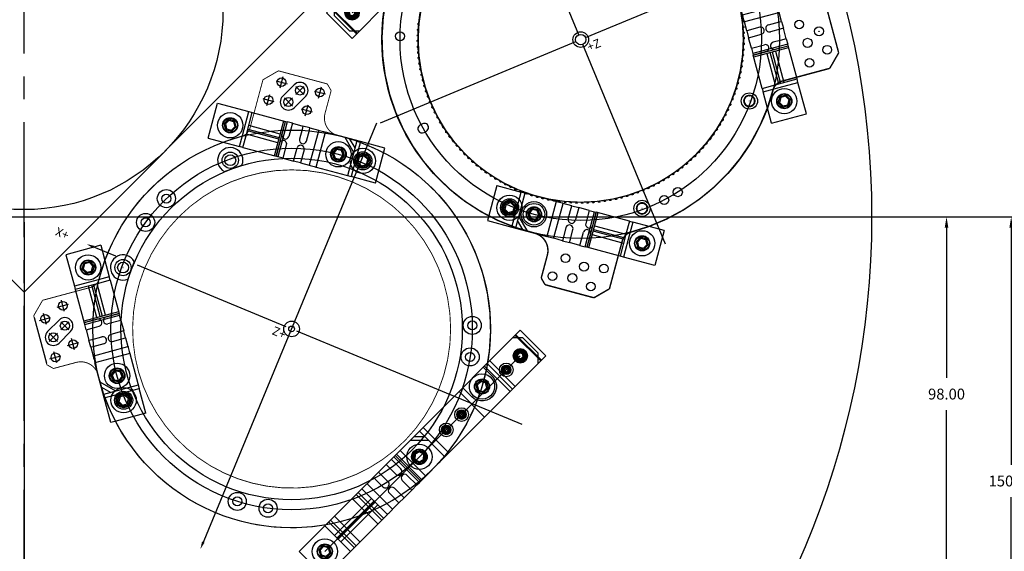
# Model space of a CAD drawing. Extents: x -151 to 865, y -246 to 465.
# Drawn here: x 244 to 516, y 35 to 182 of the extents above; entities that cross this region are included whole.
import ezdxf

# ---------------------------------------------------------------- set-up
doc = ezdxf.new("R2010")
doc.units = 0
doc.linetypes.add('CENTER', pattern=[50.8, 31.75, -6.35, 6.35, -6.35])
doc.layers.get('0').update_dxf_attribs({"linetype": 'CONTINUOUS'})
doc.layers.get('DEFPOINTS').update_dxf_attribs({"linetype": 'CONTINUOUS'})
for name, color, linetype in [('BASIC', 5, 'CONTINUOUS'), ('DIM', 3, 'CONTINUOUS'), ('GRID2', 6, 'CONTINUOUS'), ('GRID3', 1, 'CONTINUOUS'), ('MOUNTS', 7, 'CONTINUOUS')]:
    doc.layers.add(name, color=color, linetype=linetype)
doc.dimstyles.get("Standard").update_dxf_attribs({"dimtxt": 0.18, "dimasz": 0.18, "dimexe": 0.18, "dimexo": 0.0625, "dimgap": 0.09, "dimtad": 0, "dimtih": 1, "dimtoh": 1, "dimdec": 4, "dimzin": 0, "dimtxsty": 'STANDARD', "dimcen": 0.09, "dimazin": 3, "dimtfac": 1, "dimtdec": 4, "dimtofl": 0, "dimtmove": 0, "dimatfit": 3, "dimtolj": 1, "dimtzin": 0})

# ---------------------------------------------------------------- blocks, each defined once
blk = doc.blocks.new('A$C6C72462E')
at = {"layer": 'MOUNTS', "linetype": 'CONTINUOUS'}
for p, q in [((0, 83.14), (17.32, 93.14)), ((17.32, 93.14), (26.32, 77.55)), ((0, 83.14), (3.98, 76.24)), ((10.2, 79.49), (11.94, 82.49)), ((12.28, 81.89), (10.89, 79.49)), ((11.94, 82.49), (15.4, 82.47)), ((12.28, 81.89), (11.94, 82.49)), ((15.06, 81.87), (12.28, 81.89)), ((15.06, 81.87), (15.4, 82.47)), ((16.43, 79.47), (15.06, 81.87)), ((17.13, 79.47), (15.4, 82.47)), ((10.2, 79.49), (11.92, 76.49)), ((10.2, 79.49), (10.89, 79.49)), ((10.89, 79.49), (12.27, 77.09)), ((11.92, 76.49), (12.27, 77.09)), ((15.38, 76.47), (11.92, 76.49)), ((12.27, 77.09), (15.04, 77.07)), ((14.5, 70.73), (26.32, 77.55)), ((15.04, 77.07), (16.43, 79.47)), ((15.38, 76.47), (15.04, 77.07)), ((15.38, 76.47), (17.13, 79.47)), ((16.43, 79.47), (17.13, 79.47)), ((26.32, 77.55), (27.32, 75.82)), ((3.98, 76.24), (9, 67.55)), ((16.45, 69.54), (27.32, 75.82)), ((19.09, 71.07), (28.09, 55.48)), ((29.83, 56.48), (20.83, 72.07)), ((29.83, 56.48), (20.83, 72.07)), ((27.32, 75.82), (36.82, 59.36)), ((9, 67.55), (14.5, 70.73)), ((10, 65.82), (9, 67.55)), ((10, 65.82), (16.45, 69.54)), ((10, 65.82), (19.5, 49.36)), ((25.5, 53.98), (16.5, 69.57)), ((25.5, 53.98), (16.5, 69.57)), ((27.23, 54.98), (18.23, 70.57)), ((19, 50.23), (36.32, 60.23)), ((19.5, 49.36), (36.82, 59.36)), ((33.61, 56.36), (20, 48.5)), ((30.33, 55.61), (32.85, 57.07)), ((32.85, 57.07), (36.82, 59.36)), ((37.32, 58.5), (33.61, 56.36)), ((38.82, 55.9), (35.86, 54.19)), ((36.82, 59.36), (37.32, 58.5)), ((38.82, 55.9), (37.32, 58.5)), ((38.82, 55.9), (41.82, 50.7)), ((26, 53.11), (19.5, 49.36)), ((20, 48.5), (19.5, 49.36)), ((21.5, 45.9), (27.99, 49.65)), ((35.86, 54.19), (32.32, 52.15)), ((40.12, 49.72), (35.33, 46.95)), ((41.82, 50.7), (40.12, 49.72)), ((43.82, 47.24), (41.82, 50.7)), ((21.5, 45.9), (20, 48.5)), ((21.5, 45.9), (24.5, 40.7)), ((24.5, 40.7), (31, 44.45)), ((37.32, 43.49), (42.79, 46.64)), ((42.79, 46.64), (43.82, 47.24)), ((43.82, 47.24), (46.32, 42.91)), ((26.5, 37.24), (24.5, 40.7)), ((32.99, 40.99), (26.5, 37.24)), ((45.94, 42.69), (29, 32.91)), ((31, 29.44), (48.32, 39.44)), ((46.32, 42.91), (45.94, 42.69)), ((58.32, 22.12), (48.32, 39.44)), ((26.5, 37.24), (29, 32.91)), ((31, 29.44), (41, 12.12)), ((41.21, 25.47), (42.66, 28.61)), ((43.06, 28.05), (41.9, 25.53)), ((42.66, 28.61), (46.11, 28.93)), ((43.06, 28.05), (42.66, 28.61)), ((45.82, 28.3), (43.06, 28.05)), ((45.82, 28.3), (46.11, 28.93)), ((47.42, 26.04), (45.82, 28.3)), ((48.11, 26.11), (46.11, 28.93)), ((53.78, 29.98), (51.2, 20.32)), ((53.65, 21.74), (55.2, 27.53)), ((40, 13.86), (57.32, 23.86)), ((58.32, 22.12), (41, 12.12)), ((41.21, 25.47), (41.9, 25.53)), ((41.21, 25.47), (43.21, 22.64)), ((41.9, 25.53), (43.5, 23.27)), ((43.21, 22.64), (43.5, 23.27)), ((46.66, 22.96), (43.21, 22.64)), ((43.5, 23.27), (46.26, 23.52)), ((46.26, 23.52), (47.42, 26.04)), ((46.66, 22.96), (46.26, 23.52)), ((46.66, 22.96), (48.11, 26.11)), ((47.42, 26.04), (48.11, 26.11)), ((65.32, 10), (58.32, 22.12)), ((48.67, 15.4), (51.67, 17.12)), ((51.67, 16.43), (49.26, 15.05)), ((54.66, 15.38), (51.67, 17.12)), ((51.67, 17.12), (51.67, 16.43)), ((54.06, 15.04), (51.67, 16.43)), ((48, 0), (41, 12.12)), ((48.67, 15.4), (48.66, 11.93)), ((49.26, 12.28), (48.66, 11.93)), ((48.66, 11.93), (51.65, 10.19)), ((48.67, 15.4), (49.26, 15.05)), ((49.26, 15.05), (49.26, 12.28)), ((49.26, 12.28), (51.65, 10.89)), ((51.65, 10.89), (54.06, 12.27)), ((54.66, 11.92), (51.65, 10.19)), ((54.66, 15.38), (54.06, 15.04)), ((54.06, 12.27), (54.06, 15.04)), ((54.06, 12.27), (54.66, 11.92)), ((54.66, 15.38), (54.66, 11.92)), ((48, 0), (63.43, 8.91)), ((51.65, 10.89), (51.65, 10.19)), ((63.43, 8.91), (65.32, 10))]:
    blk.add_line(p, q, dxfattribs=at)
for centre, radius in [((13.66, 79.48, -30.8), 7), ((13.66, 79.48, -38.8), 4.2), ((13.66, 79.48, -38.8), 4), ((44.66, 25.78, 65.8), 7), ((44.66, 25.78, 57.8), 4.2), ((44.66, 25.78, 57.8), 4), ((44.66, 25.78, 46.6), 3), ((51.66, 13.66, -30.8), 7), ((51.66, 13.66, -38.8), 4.2), ((51.66, 13.66, -38.8), 4), ((51.66, 13.66, 57.8), 3.8)]:
    blk.add_circle(centre, radius, dxfattribs=at)
for centre, start, end in [((31.33, 53.88, 44.6), 120, 300), ((27, 51.38, 44.6), 300, 120), ((32, 42.72, 44.6), 300, 120), ((36.33, 45.22, 44.6), 120, 300)]:
    blk.add_arc(centre, 2, start, end, dxfattribs=at)
at = {"layer": 'MOUNTS', "linetype": 'CONTINUOUS', "extrusion": (-0.866025, -0.5, 1.71276e-14)}
for centre in [(-12, 44.6, -61.57), (-12, 44.6, -41.57)]:
    blk.add_arc(centre, 2, 180, 0, dxfattribs=at)
blk = doc.blocks.new('A$C75BC2BBC')
at = {"layer": 'MOUNTS', "linetype": 'CONTINUOUS'}
for p, q in [((0, 0), (0, 20)), ((0, 20), (24.97, 20)), ((6, 20), (2, 16)), ((3.5, 20), (3.5, 0)), ((4, 0), (4, 20)), ((4, 0), (4, 20)), ((24, 0), (24, 20)), ((24.97, 20), (76, 20)), ((26, 20), (26, 0)), ((28, 20), (28, 0)), ((48, 0), (48, 20)), ((76, 20), (76, 0.31)), ((78.97, 20), (76, 20)), ((78.97, 0), (78.97, 20)), ((79, 20), (78.97, 20)), ((79, 20), (79, 0)), ((98.97, 20), (79, 20)), ((94, 20), (94, 0)), ((97, 20), (97, 0)), ((98, 20), (98, 0)), ((98.97, 20), (98.97, 0)), ((98.97, 20), (99, 20)), ((98.97, 20), (98.97, 20)), ((99, 20), (99, 0)), ((101, 20), (99, 20)), ((101, 20), (101, 12.5)), ((105, 20), (101, 20)), ((111, 20), (105, 20)), ((105, 20), (105, 12.5)), ((111, 20), (111, 12.5)), ((115, 20), (111, 20)), ((120, 20), (115, 20)), ((115, 20), (115, 12.5)), ((120, 3.99), (120, 20)), ((124, 5.24), (124, 20)), ((124, 20), (124, 0)), ((153, 20), (124, 20)), ((127, 0), (127, 20)), ((127, 0), (127, 20)), ((128.5, 20), (128.5, 0)), ((128.5, 20), (128.5, 0)), ((131.5, 0), (131.5, 20)), ((131.5, 0), (131.5, 20)), ((145.5, 0), (145.5, 20)), ((145.5, 0), (145.5, 20)), ((148.5, 0), (148.5, 20)), ((148.5, 0), (148.5, 20)), ((150, 20), (150, 0)), ((150, 20), (150, 0)), ((153, 20), (153, 19.98)), ((153.03, 20), (153, 20)), ((153, 19.98), (153, 0)), ((173, 20), (153.03, 20)), ((173, 20), (173, 0)), ((2, 4), (2, 16)), ((8.85, 12), (7.7, 10)), ((9.2, 11.4), (8.39, 10)), ((8.85, 12), (11.16, 12)), ((8.85, 12), (9.2, 11.4)), ((10.81, 11.4), (9.2, 11.4)), ((10.81, 11.4), (11.16, 12)), ((11.62, 10), (10.81, 11.4)), ((11.16, 12), (12.31, 10)), ((19.43, 10.74), (20.86, 11.72)), ((20.92, 11.03), (20.06, 10.45)), ((20.86, 11.72), (22.42, 10.98)), ((20.92, 11.03), (20.86, 11.72)), ((21.85, 10.59), (20.92, 11.03)), ((21.85, 10.59), (22.42, 10.98)), ((22.56, 9.25), (22.42, 10.98)), ((54.78, 11.23), (54.33, 9.56)), ((54.78, 11.23), (56.46, 11.68)), ((54.78, 11.23), (55.27, 10.74)), ((56.27, 11.01), (55.27, 10.74)), ((56.46, 11.68), (56.27, 11.01)), ((57.01, 10.27), (56.27, 11.01)), ((57.68, 10.45), (56.46, 11.68)), ((66.5, 10.87), (68, 11.74)), ((68, 11.04), (67.1, 10.53)), ((69.5, 10.87), (68, 11.74)), ((68, 11.74), (68, 11.04)), ((68.9, 10.52), (68, 11.04)), ((88.27, 13.39), (85.7, 11.07)), ((86.43, 7.68), (85.7, 11.07)), ((86.36, 10.85), (85.7, 11.07)), ((88.42, 12.71), (86.36, 10.85)), ((91.57, 12.32), (88.27, 13.39)), ((88.42, 12.71), (88.27, 13.39)), ((91.06, 11.86), (88.42, 12.71)), ((91.57, 12.32), (91.06, 11.86)), ((91.63, 9.15), (91.06, 11.86)), ((91.57, 12.32), (92.29, 8.93)), ((124, 12.5), (153, 12.5)), ((124, 12.5), (153, 12.5)), ((159.54, 10.01), (161.28, 13.01)), ((161.62, 12.41), (160.23, 10.01)), ((161.28, 13.01), (164.74, 13)), ((161.62, 12.41), (161.28, 13.01)), ((164.4, 12.4), (161.62, 12.41)), ((164.4, 12.4), (164.74, 13)), ((165.77, 9.99), (164.4, 12.4)), ((166.47, 9.99), (164.74, 13)), ((8.85, 8), (7.7, 10)), ((7.7, 10), (8.39, 10)), ((8.39, 10), (9.2, 8.6)), ((8.85, 8), (9.2, 8.6)), ((8.85, 8), (11.16, 8)), ((9.2, 8.6), (10.81, 8.6)), ((10, 10), (163, 10)), ((10.81, 8.6), (11.62, 10)), ((10.81, 8.6), (11.16, 8)), ((11.16, 8), (12.31, 10)), ((11.62, 10), (12.31, 10)), ((19.43, 10.74), (20.06, 10.45)), ((19.43, 10.74), (19.57, 9.02)), ((19.57, 9.02), (20.14, 9.41)), ((21.13, 8.27), (19.57, 9.02)), ((20.06, 10.45), (20.14, 9.41)), ((20.14, 9.41), (21.08, 8.96)), ((21.08, 8.96), (21.93, 9.55)), ((21.13, 8.27), (21.08, 8.96)), ((21.13, 8.27), (22.56, 9.25)), ((21.93, 9.55), (21.85, 10.59)), ((21.93, 9.55), (22.56, 9.25)), ((29, 7), (29, 0)), ((33.54, 7.01), (35.28, 10.01)), ((33.54, 7.01), (35.26, 4.01)), ((33.54, 7.01), (34.23, 7.01)), ((35.62, 9.41), (34.23, 7.01)), ((34.23, 7.01), (35.61, 4.61)), ((35.28, 10.01), (38.74, 10)), ((35.62, 9.41), (35.28, 10.01)), ((38.4, 9.4), (35.62, 9.41)), ((38.38, 4.6), (39.77, 6.99)), ((38.4, 9.4), (38.74, 10)), ((39.77, 6.99), (38.4, 9.4)), ((38.72, 4), (40.47, 6.99)), ((40.47, 6.99), (38.74, 10)), ((39.77, 6.99), (40.47, 6.99)), ((44.8, 8.78), (45, 7)), ((45, 7), (45, 0)), ((55, 9.74), (54.33, 9.56)), ((54.33, 9.56), (55.55, 8.33)), ((55.27, 10.74), (55, 9.74)), ((55, 9.74), (55.73, 9)), ((55.73, 9), (55.55, 8.33)), ((57.22, 8.77), (55.55, 8.33)), ((55.73, 9), (56.73, 9.27)), ((56.73, 9.27), (57.01, 10.27)), ((56.73, 9.27), (57.22, 8.77)), ((57.68, 10.45), (57.01, 10.27)), ((57.68, 10.45), (57.22, 8.77)), ((66.5, 10.87), (66.5, 9.14)), ((66.5, 10.87), (67.1, 10.53)), ((67.1, 9.49), (66.5, 9.14)), ((66.5, 9.14), (68, 8.27)), ((67.1, 10.53), (67.1, 9.49)), ((67.1, 9.49), (68, 8.96)), ((68, 8.96), (68.9, 9.48)), ((69.5, 9.13), (68, 8.27)), ((68, 8.96), (68, 8.27)), ((69.5, 10.87), (68.9, 10.52)), ((68.9, 9.48), (68.9, 10.52)), ((68.9, 9.48), (69.5, 9.13)), ((69.5, 10.87), (69.5, 9.13)), ((86.07, 0), (79, 7.07)), ((86.36, 10.85), (86.94, 8.14)), ((86.94, 8.14), (86.43, 7.68)), ((89.72, 6.61), (86.43, 7.68)), ((86.94, 8.14), (89.58, 7.29)), ((89.58, 7.29), (91.63, 9.15)), ((89.72, 6.61), (89.58, 7.29)), ((89.72, 6.61), (92.29, 8.93)), ((92.29, 8.93), (91.63, 9.15)), ((101, 0.2), (101, 7.5)), ((105, 0.71), (105, 7.5)), ((111, 1.76), (111, 7.5)), ((115, 2.65), (115, 7.5)), ((124, 10.5), (153, 10.5)), ((124, 10.5), (124, 9.5)), ((124, 10.5), (124, 9.5)), ((153, 9.5), (124, 9.5)), ((124, 7.5), (153, 7.5)), ((124, 7.5), (153, 7.5)), ((153, 9.5), (153, 10.5)), ((159.54, 10.01), (161.26, 7.01)), ((159.54, 10.01), (160.23, 10.01)), ((160.23, 10.01), (161.61, 7.61)), ((161.26, 7.01), (161.61, 7.61)), ((164.72, 7), (161.26, 7.01)), ((161.61, 7.61), (164.38, 7.6)), ((164.38, 7.6), (165.77, 9.99)), ((164.72, 7), (164.38, 7.6)), ((164.72, 7), (166.47, 9.99)), ((165.77, 9.99), (166.47, 9.99)), ((2, 4), (6, 0)), ((35.26, 4.01), (35.61, 4.61)), ((38.72, 4), (35.26, 4.01)), ((35.61, 4.61), (38.38, 4.6)), ((38.72, 4), (38.38, 4.6)), ((76, 0.31), (76, 0)), ((78.97, 0), (78.97, 0)), ((79, 4.24), (83.24, 0)), ((101, 0), (101, 0.2)), ((105, 0), (105, 0.71)), ((111, 0), (111, 1.76)), ((115, 0), (115, 2.65)), ((120, 0), (120, 3.99)), ((124, 0), (124, 5.24)), ((0, 0), (29, 0)), ((45, 0), (29, 0)), ((45, 0), (76, 0)), ((78.97, 0), (76, 0)), ((78.97, 0), (79, 0)), ((79, 0), (98.97, 0)), ((99, 0), (98.97, 0)), ((101, 0), (99, 0)), ((105, 0), (101, 0)), ((111, 0), (105, 0)), ((115, 0), (111, 0)), ((120, 0), (115, 0)), ((153, 0), (124, 0)), ((173, 0), (153, 0))]:
    blk.add_line(p, q, dxfattribs=at)
for points in [[(29, 7), (29.2, 8.78), (29.79, 10.47), (30.75, 11.99), (32.01, 13.25), (33.53, 14.21), (33.8, 14.33)], [(33.48, 0.95), (32.13, 1.97), (31.07, 3.28), (30.35, 4.81), (30.02, 6.46), (30.09, 8.15), (30.57, 9.77), (31.42, 11.23), (32.59, 12.44), (34.02, 13.34), (34.93, 13.69)], [(33.8, 14.33), (35.22, 14.8), (37, 15), (38.78, 14.8), (40.47, 14.21), (41.99, 13.25), (43.25, 11.99), (44.21, 10.47), (44.8, 8.78), (44.8, 8.78)], [(34.93, 13.69), (35.63, 13.86), (37.31, 13.99), (38.97, 13.72), (40.52, 13.05), (41.87, 12.03), (42.93, 10.72), (43.61, 9.3)], [(43.61, 9.3), (43.65, 9.19), (43.98, 7.54), (43.91, 5.85), (43.43, 4.23), (42.58, 2.77), (41.41, 1.56), (39.98, 0.66), (38.37, 0.14), (36.69, 0.01), (35.03, 0.28), (33.48, 0.95)]]:
    blk.add_lwpolyline(points, dxfattribs=at)
for centre, radius in [((89, 10, 65.8), 7), ((163, 10, -30.8), 7), ((10, 10, -10.3), 4), ((10, 10, -9.8), 3.5), ((10, 10, -9.8), 3.2), ((10, 10, -27.5), 3), ((10, 10, -57.8), 2.6), ((10, 10, -40.8), 2.5), ((21, 10, -5.8), 3.8), ((21, 10, -9.8), 2.6), ((21, 10, -9.8), 2.2), ((21, 10, -10.4), 2), ((21, 10, -26.8), 1.5), ((37, 7, -38.8), 4.2), ((37, 7, -38.8), 4), ((56, 10, -5.8), 3.8), ((56, 10, -9.8), 2.6), ((56, 10, -9.8), 2.2), ((56, 10, -10.4), 2), ((56, 10, -21.8), 1.5), ((68, 10, -5.8), 3.8), ((68, 10, -9.8), 2.6), ((68, 10, -9.8), 2.2), ((68, 10, -10.4), 2), ((68, 10, -21.8), 1.5), ((89, 10, 57.8), 4.2), ((89, 10, 57.8), 4), ((89, 10, 46.6), 3.3), ((89, 10, -35.8), 3), ((163, 10, -38.8), 4.2), ((163, 10, -38.8), 4)]:
    blk.add_circle(centre, radius, dxfattribs=at)
at = {"layer": 'MOUNTS', "linetype": 'CONTINUOUS', "extrusion": (1.09357e-14, 1, 3.49148e-15)}
for centre in [(-122, 44.6, 20), (-122, 44.6, 0)]:
    blk.add_arc(centre, 2, 180, 0, dxfattribs=at)
at = {"layer": 'MOUNTS', "linetype": 'CONTINUOUS'}
for centre, start, end in [((103, 12.5, 44.6), 180, 0), ((113, 12.5, 44.6), 180, 0), ((103, 7.5, 44.6), 0, 180), ((113, 7.5, 44.6), 0, 180)]:
    blk.add_arc(centre, 2, start, end, dxfattribs=at)
blk = doc.blocks.new('A$C63D309CF')
at = {"color": 7, "linetype": 'CONTINUOUS'}
for q in [(48, 93.14), (61.34, 76.24)]:
    blk.add_line((65.32, 83.14), q, dxfattribs=at)
at = {"layer": 'MOUNTS', "linetype": 'CONTINUOUS'}
for p, q in [((48, 93.14), (39, 77.55)), ((48.67, 81.22), (51.67, 82.94)), ((51.67, 82.25), (49.26, 80.87)), ((54.66, 81.2), (51.67, 82.94)), ((51.67, 82.94), (51.67, 82.25)), ((54.06, 80.86), (51.67, 82.25)), ((39, 77.55), (38, 75.82)), ((50.82, 70.73), (39, 77.55)), ((48.67, 81.22), (48.66, 77.75)), ((49.26, 78.1), (48.66, 77.75)), ((48.66, 77.75), (51.65, 76.01)), ((48.67, 81.22), (49.26, 80.87)), ((49.26, 80.87), (49.26, 78.1)), ((49.26, 78.1), (51.65, 76.7)), ((51.65, 76.7), (54.06, 78.08)), ((54.66, 77.74), (51.65, 76.01)), ((51.65, 76.7), (51.65, 76.01)), ((54.66, 81.2), (54.06, 80.86)), ((54.06, 78.08), (54.06, 80.86)), ((54.06, 78.08), (54.66, 77.74)), ((54.66, 81.2), (54.66, 77.74)), ((38, 75.82), (28.5, 59.36)), ((35.5, 56.48), (44.5, 72.07)), ((35.5, 56.48), (44.5, 72.07)), ((37.23, 55.48), (46.23, 71.07)), ((48.87, 69.54), (38, 75.82)), ((61.34, 76.24), (56.32, 67.55)), ((47.09, 70.57), (38.09, 54.98)), ((39.83, 53.98), (48.83, 69.57)), ((39.83, 53.98), (48.83, 69.57)), ((55.32, 65.82), (45.82, 49.36)), ((55.32, 65.82), (48.87, 69.54)), ((56.32, 67.55), (50.82, 70.73)), ((55.32, 65.82), (56.32, 67.55)), ((46.32, 50.23), (29, 60.23)), ((26.5, 55.9), (23.5, 50.7)), ((26.5, 55.9), (28, 58.5)), ((26.5, 55.9), (29.46, 54.19)), ((28.5, 59.36), (28, 58.5)), ((28, 58.5), (31.71, 56.36)), ((45.82, 49.36), (28.5, 59.36)), ((32.47, 57.07), (28.5, 59.36)), ((31.71, 56.36), (45.32, 48.5)), ((34.99, 55.61), (32.47, 57.07)), ((21.5, 47.24), (23.5, 50.7)), ((23.5, 50.7), (25.2, 49.72)), ((25.2, 49.72), (29.99, 46.95)), ((29.46, 54.19), (33, 52.15)), ((43.82, 45.9), (37.33, 49.65)), ((39.32, 53.11), (45.82, 49.36)), ((45.32, 48.5), (45.82, 49.36)), ((21.5, 47.24), (19, 42.91)), ((22.53, 46.64), (21.5, 47.24)), ((28, 43.49), (22.53, 46.64)), ((40.82, 40.7), (34.32, 44.45)), ((43.82, 45.9), (40.82, 40.7)), ((43.82, 45.9), (45.32, 48.5)), ((7, 22.12), (17, 39.44)), ((34.32, 29.44), (17, 39.44)), ((19, 42.91), (19.38, 42.69)), ((19.38, 42.69), (36.32, 32.91)), ((32.33, 40.99), (38.82, 37.24)), ((38.82, 37.24), (40.82, 40.7)), ((38.82, 37.24), (36.32, 32.91)), ((10.12, 27.53), (11.67, 21.74)), ((14.12, 20.32), (11.54, 29.98)), ((17.23, 25.29), (18.51, 28.5)), ((18.94, 27.96), (17.92, 25.39)), ((18.51, 28.5), (21.94, 29.01)), ((18.94, 27.96), (18.51, 28.5)), ((21.68, 28.36), (18.94, 27.96)), ((21.68, 28.36), (21.94, 29.01)), ((23.4, 26.19), (21.68, 28.36)), ((24.09, 26.29), (21.94, 29.01)), ((34.32, 29.44), (24.32, 12.12)), ((0, 10), (7, 22.12)), ((7, 22.12), (24.32, 12.12)), ((25.32, 13.86), (8, 23.86)), ((17.23, 25.29), (17.92, 25.39)), ((17.23, 25.29), (19.38, 22.57)), ((17.92, 25.39), (19.64, 23.21)), ((19.38, 22.57), (19.64, 23.21)), ((22.81, 23.07), (19.38, 22.57)), ((19.64, 23.21), (22.38, 23.61)), ((22.38, 23.61), (23.4, 26.19)), ((22.81, 23.07), (22.38, 23.61)), ((22.81, 23.07), (24.09, 26.29)), ((23.4, 26.19), (24.09, 26.29)), ((10.67, 15.4), (13.67, 17.12)), ((13.67, 16.43), (11.26, 15.05)), ((16.66, 15.38), (13.67, 17.12)), ((13.67, 17.12), (13.67, 16.43)), ((16.06, 15.04), (13.67, 16.43)), ((10.67, 15.4), (10.66, 11.93)), ((11.26, 12.28), (10.66, 11.93)), ((10.66, 11.93), (13.65, 10.19)), ((10.67, 15.4), (11.26, 15.05)), ((11.26, 15.05), (11.26, 12.28)), ((11.26, 12.28), (13.65, 10.89)), ((13.65, 10.89), (16.06, 12.27)), ((16.66, 11.92), (13.65, 10.19)), ((16.66, 15.38), (16.06, 15.04)), ((16.06, 12.27), (16.06, 15.04)), ((16.06, 12.27), (16.66, 11.92)), ((16.66, 15.38), (16.66, 11.92)), ((17.32, 0), (24.32, 12.12)), ((1.89, 8.91), (0, 10)), ((17.32, 0), (1.89, 8.91)), ((13.65, 10.89), (13.65, 10.19))]:
    blk.add_line(p, q, dxfattribs=at)
for centre, radius in [((51.66, 79.48, -30.8), 7), ((51.66, 79.48, -38.8), 4.2), ((51.66, 79.48, -38.8), 4), ((20.66, 25.78, 65.8), 7), ((20.66, 25.78, 57.8), 4.2), ((20.66, 25.78, 57.8), 4), ((20.66, 25.78, 46.6), 3), ((13.66, 13.66, -30.8), 7), ((13.66, 13.66, -38.8), 4.2), ((13.66, 13.66, -38.8), 4), ((13.66, 13.66, 57.8), 3.8)]:
    blk.add_circle(centre, radius, dxfattribs=at)
for centre, start, end in [((34, 53.88, 44.6), 240, 60), ((38.33, 51.38, 44.6), 60, 240), ((29, 45.22, 44.6), 240, 60), ((33.33, 42.72, 44.6), 60, 240)]:
    blk.add_arc(centre, 2, start, end, dxfattribs=at)
at = {"layer": 'MOUNTS', "linetype": 'CONTINUOUS', "extrusion": (-0.866025, 0.5, 3.09612e-15)}
for centre in [(-44.66, 44.6, 5), (-44.66, 44.6, -15)]:
    blk.add_arc(centre, 2, 180, 0, dxfattribs=at)
blk = doc.blocks.new('*D56')
at = {"color": 0, "linetype": 'BYBLOCK'}
for p, q in [((246.33, 127.17), (503.05, 127.17)), ((500.05, 124.17), (500.05, 82.67)), ((500.05, 32.17), (500.05, 73.67)), ((261.83, 29.17), (503.05, 29.17))]:
    blk.add_line(p, q, dxfattribs=at)
for points in [[(499.55, 124.17), (500.55, 124.17), (500.05, 127.17)], [(499.55, 32.17), (500.55, 32.17), (500.05, 29.17)]]:
    blk.add_solid(points, dxfattribs=at)
at = {"layer": 'DEFPOINTS', "color": 0, "linetype": 'BYBLOCK'}
for p in [(244.83, 127.17), (260.33, 29.17), (500.05, 29.17)]:
    blk.add_point(p, dxfattribs=at)
at = {"color": 0, "linetype": 'BYBLOCK', "insert": (500.05, 78.17), "char_height": 3, "attachment_point": 5}
blk.add_mtext('\\A1;98.00', dxfattribs=at)
blk = doc.blocks.new('*D57')
at = {"color": 0, "linetype": 'BYBLOCK'}
for p, q in [((246.33, 127.17), (520.94, 127.17)), ((517.94, 124.17), (517.94, 58.63)), ((517.94, -19.83), (517.94, 49.63)), ((302.83, -22.83), (520.94, -22.83))]:
    blk.add_line(p, q, dxfattribs=at)
for points in [[(517.44, 124.17), (518.44, 124.17), (517.94, 127.17)], [(517.44, -19.83), (518.44, -19.83), (517.94, -22.83)]]:
    blk.add_solid(points, dxfattribs=at)
at = {"layer": 'DEFPOINTS', "color": 0, "linetype": 'BYBLOCK'}
for p in [(244.83, 127.17), (301.33, -22.83), (517.94, -22.83)]:
    blk.add_point(p, dxfattribs=at)
at = {"color": 0, "linetype": 'BYBLOCK', "insert": (517.94, 54.13), "char_height": 3, "attachment_point": 5}
blk.add_mtext('\\A1;150.00', dxfattribs=at)
blk = doc.blocks.new('*D58')
at = {"color": 0, "linetype": 'BYBLOCK'}
for p, q in [((244.83, 125.67), (244.83, -126.34)), ((301.33, -24.33), (301.33, -126.34)), ((247.83, -123.34), (264.33, -123.34)), ((298.33, -123.34), (281.83, -123.34))]:
    blk.add_line(p, q, dxfattribs=at)
for points in [[(247.83, -122.84), (247.83, -123.84), (244.83, -123.34)], [(298.33, -122.84), (298.33, -123.84), (301.33, -123.34)]]:
    blk.add_solid(points, dxfattribs=at)
at = {"layer": 'DEFPOINTS', "color": 0, "linetype": 'BYBLOCK'}
for p in [(244.83, 127.17), (301.33, -22.83), (301.33, -123.34)]:
    blk.add_point(p, dxfattribs=at)
at = {"color": 0, "linetype": 'BYBLOCK', "insert": (273.08, -123.34), "char_height": 3, "attachment_point": 5}
blk.add_mtext('\\A1;56.50', dxfattribs=at)
blk = doc.blocks.new('*D61')
at = {"color": 0, "linetype": 'BYBLOCK'}
for p, q in [((246.33, 127.17), (540.69, 127.17)), ((537.69, 124.17), (537.69, 47.07)), ((537.69, -35.33), (537.69, 38.07)), ((354.33, -38.33), (540.69, -38.33))]:
    blk.add_line(p, q, dxfattribs=at)
for points in [[(537.19, 124.17), (538.19, 124.17), (537.69, 127.17)], [(537.19, -35.33), (538.19, -35.33), (537.69, -38.33)]]:
    blk.add_solid(points, dxfattribs=at)
at = {"layer": 'DEFPOINTS', "color": 0, "linetype": 'BYBLOCK'}
for p in [(244.83, 127.17), (352.83, -38.33), (537.69, -38.33)]:
    blk.add_point(p, dxfattribs=at)
at = {"color": 0, "linetype": 'BYBLOCK', "insert": (537.69, 42.57), "char_height": 3, "attachment_point": 5}
blk.add_mtext('\\A1;165.50', dxfattribs=at)
blk = doc.blocks.new('*D63')
at = {"color": 0, "linetype": 'BYBLOCK'}
for p, q in [((244.83, 125.67), (244.83, -135.5)), ((352.83, -48.33), (352.83, -135.5)), ((247.83, -132.5), (289.58, -132.5)), ((349.83, -132.5), (308.08, -132.5))]:
    blk.add_line(p, q, dxfattribs=at)
for points in [[(247.83, -132), (247.83, -133), (244.83, -132.5)], [(349.83, -132), (349.83, -133), (352.83, -132.5)]]:
    blk.add_solid(points, dxfattribs=at)
at = {"layer": 'DEFPOINTS', "color": 0, "linetype": 'BYBLOCK'}
for p in [(244.83, 127.17), (352.83, -46.83), (352.83, -132.5)]:
    blk.add_point(p, dxfattribs=at)
at = {"color": 0, "linetype": 'BYBLOCK', "insert": (298.83, -132.5), "char_height": 3, "attachment_point": 5}
blk.add_mtext('\\A1;108.00', dxfattribs=at)
blk = doc.blocks.new('*D64')
at = {"color": 0, "linetype": 'BYBLOCK'}
for p, q in [((246.33, 127.17), (559.75, 127.17)), ((556.75, 124.17), (556.75, 32.1)), ((556.75, -71.83), (556.75, 23.1)), ((283.33, -74.83), (559.75, -74.83))]:
    blk.add_line(p, q, dxfattribs=at)
for points in [[(556.25, 124.17), (557.25, 124.17), (556.75, 127.17)], [(556.25, -71.83), (557.25, -71.83), (556.75, -74.83)]]:
    blk.add_solid(points, dxfattribs=at)
at = {"layer": 'DEFPOINTS', "color": 0, "linetype": 'BYBLOCK'}
for p in [(244.83, 127.17), (281.83, -74.83), (556.75, -74.83)]:
    blk.add_point(p, dxfattribs=at)
at = {"color": 0, "linetype": 'BYBLOCK', "insert": (556.75, 27.6), "char_height": 3, "attachment_point": 5}
blk.add_mtext('\\A1;202.00', dxfattribs=at)
blk = doc.blocks.new('*D65')
at = {"color": 0, "linetype": 'BYBLOCK'}
for p, q in [((244.83, 125.67), (244.83, -117.18)), ((291.83, -76.33), (291.83, -117.18)), ((247.83, -114.18), (259.83, -114.18)), ((288.83, -114.18), (276.83, -114.18))]:
    blk.add_line(p, q, dxfattribs=at)
for points in [[(247.83, -113.68), (247.83, -114.68), (244.83, -114.18)], [(288.83, -113.68), (288.83, -114.68), (291.83, -114.18)]]:
    blk.add_solid(points, dxfattribs=at)
at = {"layer": 'DEFPOINTS', "color": 0, "linetype": 'BYBLOCK'}
for p in [(244.83, 127.17), (291.83, -74.83), (291.83, -114.18)]:
    blk.add_point(p, dxfattribs=at)
at = {"color": 0, "linetype": 'BYBLOCK', "insert": (268.33, -114.18), "char_height": 3, "attachment_point": 5}
blk.add_mtext('\\A1;47.00', dxfattribs=at)
blk = doc.blocks.new('*D69')
at = {"color": 0, "linetype": 'BYBLOCK'}
for p, q in [((460.23, 313.43), (423.4, 281.58)), ((461.81, 313.43), (460.23, 313.43))]:
    blk.add_line(p, q, dxfattribs=at)
blk.add_solid([(423.23, 281.78), (423.57, 281.38), (422.21, 280.55)], dxfattribs=at)
at = {"layer": 'DEFPOINTS', "color": 0, "linetype": 'BYBLOCK'}
for p in [(422.21, 280.55), (67.45, -26.22)]:
    blk.add_point(p, dxfattribs=at)
at = {"color": 0, "linetype": 'BYBLOCK', "insert": (491.71, 313.43), "char_height": 3, "attachment_point": 5}
blk.add_mtext('\\A1;∅469.00 (END RING O.D.)', dxfattribs=at)

msp = doc.modelspace()

# ---------------------------------------------------------------- linework, layer by layer
at = {"layer": 'BASIC', "linetype": 'CENTER'}
for p, q in [((244.827, -132.431), (244.827, 385.103)), ((-17.745, 127.167), (503.518, 127.167))]:
    msp.add_line(p, q, dxfattribs=at)
at = {"layer": 'BASIC'}
for p, q in [((244.827, 106.385), (167.046, 184.167)), ((322.609, 184.167), (244.827, 106.385))]:
    msp.add_line(p, q, dxfattribs=at)
for centre, radius in [((244.827, 127.167), 234.5), ((244.827, 184.167), 55), ((398.827, 176.167), 55), ((318.827, 96.167), 55)]:
    msp.add_circle(centre, radius, dxfattribs=at)
at = {"layer": 'GRID2', "linetype": 'CONTINUOUS'}
for p, q in [((314.513, 164.81), (317.58, 163.988)), ((315.635, 162.866), (316.457, 165.932)), ((319.535, 163.696), (316.353, 160.514)), ((311.987, 157.942), (312.808, 161.009)), ((320.003, 163.227), (322.248, 160.982)), ((320.003, 160.982), (322.248, 163.227)), ((325.138, 161.963), (328.205, 161.141)), ((326.261, 160.019), (327.082, 163.085)), ((310.864, 159.886), (313.931, 159.065)), ((316.821, 157.8), (319.066, 160.045)), ((316.821, 160.045), (319.066, 157.8)), ((322.716, 160.514), (319.535, 157.332)), ((322.612, 155.095), (323.434, 158.162)), ((321.489, 157.039), (324.556, 156.218)), ((294.129, 36.54), (342.418, 153.119)), ((300.212, 139.729), (305.087, 141.504)), ((270.205, 116.307), (263.027, 119.28)), ((275.265, 114.782), (273.491, 109.908)), ((317.361, 96.774), (276.214, 113.818)), ((255.93, 101.063), (255.108, 104.13)), ((253.985, 102.186), (257.052, 103.008)), ((251.045, 86.645), (247.68, 99.202)), ((249.062, 98.537), (252.129, 99.359)), ((251.006, 97.415), (250.185, 100.482)), ((254.481, 98.642), (251.299, 95.46)), ((254.949, 95.928), (257.194, 98.173)), ((254.949, 98.173), (257.194, 95.928)), ((257.663, 95.46), (254.481, 92.278)), ((382.575, 69.762), (320.294, 95.559)), ((251.767, 92.746), (254.012, 94.991)), ((251.767, 94.991), (254.012, 92.746)), ((258.777, 90.438), (257.955, 93.505)), ((256.833, 91.561), (259.899, 92.382)), ((251.909, 87.912), (254.976, 88.734)), ((253.853, 86.79), (253.032, 89.856))]:
    msp.add_line(p, q, dxfattribs=at)
at = {"layer": 'GRID2', "linetype": 'CONTINUOUS', "const_width": 0.25}
for points in [[(315.177, 167.544), (310.89, 165.069)], [(328.7, 163.92), (315.177, 167.544)], [(310.89, 165.069), (307.346, 151.842)], [(329.76, 162.083), (328.7, 163.92)], [(329.76, 162.083), (328.073, 155.787)], [(263.153, 107.649), (249.925, 104.104)], [(249.925, 104.104), (247.45, 99.818)], [(251.074, 86.295), (247.45, 99.818)], [(252.911, 85.234), (251.074, 86.295)], [(259.208, 86.921), (252.911, 85.234)]]:
    msp.add_lwpolyline(points, dxfattribs=at)
for points in [[(328.073, 155.787, 0.4215558), (331.73, 149.632, 0.4215558)], [(304.854, 149.362, 0.26927), (307.346, 151.842, 0.26927)], [(265.362, 83.265, 1.7831655), (331.73, 149.632, 1.7831655)], [(304.856, 149.363, 0.195659), (271.684, 124.496, 0.1943721)], [(271.684, 124.496, 0.0711728), (265.632, 110.14, 0.0711728)], [(263.153, 107.649, 0.26927), (265.632, 110.14, 0.26927)], [(265.362, 83.265, 0.4215558), (259.208, 86.921, 0.4215558)]]:
    msp.add_lwpolyline(points, format="xyb", dxfattribs=at)
msp.add_lwpolyline([(278.177, 113.005, 1), (359.478, 79.329, 1)], format="xyb", close=True, dxfattribs=at)
at = {"layer": 'GRID2', "linetype": 'CONTINUOUS'}
for points in [[(262.144, 119.609, 0, 0.75, 0), (264.073, 118.81, 0.75, 0.75, 0)], [(293.579, 35.304, 0, 0.75, 0), (294.378, 37.233, 0.75, 0.75, 0)]]:
    msp.add_lwpolyline(points, format="xyseb", dxfattribs=at)
for centre, radius in [((316.046, 164.399), 1.2), ((321.126, 162.105), 1.25), ((326.671, 161.552), 1.2), ((312.398, 159.475), 1.2), ((317.944, 158.923), 1.25), ((323.023, 156.628), 1.2), ((318.827, 96.167), 50), ((301.846, 142.825), 2.25), ((331.768, 144.463), 2.15), ((338.53, 142.652), 2.5), ((318.827, 96.167), 47.23), ((301.846, 142.825), 1.5), ((301.846, 142.825), 0.015), ((284.163, 132.2), 2.5), ((284.163, 132.2), 1.25), ((278.433, 125.633), 2.5), ((278.433, 125.633), 1.25), ((272.17, 113.149), 2.25), ((272.17, 113.149), 1.5), ((272.17, 113.149), 0.015), ((255.519, 102.597), 1.2), ((250.595, 98.948), 1.2), ((256.072, 97.051), 1.25), ((368.818, 97.135), 2.5), ((368.818, 97.135), 1.25), ((318.827, 96.167), 0.794), ((252.89, 93.869), 1.25), ((258.366, 91.972), 1.2), ((368.227, 88.439), 2.5), ((253.442, 88.323), 1.2), ((368.227, 88.439), 1.25), ((270.531, 83.226), 2.15), ((272.343, 76.465), 2.5), ((354.183, 60.812), 2.15), ((303.792, 48.481), 2.5), ((303.792, 48.481), 1.25), ((312.301, 46.595), 2.5), ((312.301, 46.595), 1.25)]:
    msp.add_circle(centre, radius, dxfattribs=at)
for centre, radius, start, end in [((321.126, 162.105), 2.25, 315, 135), ((317.944, 158.923), 2.25, 135, 315), ((301.846, 142.825), 3.5, 337.82258, 242.17742), ((272.17, 113.149), 3.5, 27.82258, 292.17742), ((256.072, 97.051), 2.25, 315, 135), ((252.89, 93.869), 2.25, 135, 315)]:
    msp.add_arc(centre, radius, start, end, dxfattribs=at)
for p in [(271.069, 81.364), (271.643, 79.624), (274.69, 79.441)]:
    msp.add_point(p, dxfattribs=at)
at = {"layer": 'GRID3', "linetype": 'CONTINUOUS'}
for p, q in [((444.007, 159.212), (444.007, 159.212)), ((444.007, 159.2), (444.007, 159.2)), ((444.442, 160.262), (444.442, 160.262)), ((444.442, 158.15), (444.442, 158.15)), ((444.45, 160.271), (444.45, 160.271)), ((444.45, 158.142), (444.45, 158.142)), ((445.5, 160.706), (445.5, 160.706)), ((445.512, 160.706), (445.512, 160.706)), ((446.563, 160.271), (446.563, 160.271)), ((446.563, 158.142), (446.563, 158.142)), ((446.571, 160.262), (446.571, 160.262)), ((446.571, 158.15), (446.571, 158.15)), ((447.006, 159.212), (447.006, 159.212)), ((447.006, 159.2), (447.006, 159.2)), ((445.5, 157.707), (445.5, 157.707)), ((445.512, 157.707), (445.512, 157.707)), ((415.782, 130.988), (415.782, 130.988)), ((415.794, 130.988), (415.794, 130.988)), ((414.288, 129.494), (414.288, 129.494)), ((414.288, 129.482), (414.288, 129.482)), ((414.723, 130.544), (414.723, 130.544)), ((414.723, 128.432), (414.723, 128.432)), ((414.732, 130.553), (414.732, 130.553)), ((414.732, 128.423), (414.732, 128.423)), ((416.844, 130.553), (416.844, 130.553)), ((416.844, 128.423), (416.844, 128.423)), ((416.853, 130.544), (416.853, 130.544)), ((416.853, 128.432), (416.853, 128.432)), ((417.288, 129.494), (417.288, 129.494)), ((417.288, 129.482), (417.288, 129.482)), ((415.782, 127.988), (415.782, 127.988)), ((415.794, 127.988), (415.794, 127.988))]:
    msp.add_line(p, q, dxfattribs=at)
for points in [[(398.277, 177.497), (373.749, 236.711)], [(400.157, 176.718), (465.399, 203.742)], [(343.405, 153.21), (397.498, 175.616)], [(422.269, 119.574), (399.378, 174.837)]]:
    msp.add_lwpolyline(points, dxfattribs=at)
at = {"layer": 'GRID3', "linetype": 'CONTINUOUS', "const_width": 0.4}
for points in [[(452.293, 189.069, 1.7831655), (385.925, 122.702, 1.7831655)], [(454.502, 164.685, 0.26927), (452.023, 162.194, 0.26927)], [(427.156, 129.024, 0.1971285), (452.101, 162.497, 0.1943721)], [(412.8, 122.972, 0.0711728), (427.156, 129.024, 0.0711728)], [(389.582, 116.547, 0.4215558), (385.925, 122.702, 0.4215558)], [(412.8, 122.972, 0.26927), (410.309, 120.492, 0.26927)]]:
    msp.add_lwpolyline(points, format="xyb", dxfattribs=at)
at = {"layer": 'GRID3', "linetype": 'CONTINUOUS', "const_width": 0.2}
msp.add_lwpolyline([(357.345, 158.984, 1), (440.31, 193.349, 1)], format="xyb", close=True, dxfattribs=at)
at = {"layer": 'GRID3', "linetype": 'CONTINUOUS', "const_width": 0.4}
for points in [[(466.581, 186.039), (470.204, 172.516)], [(467.73, 168.23), (470.204, 172.516)], [(454.502, 164.685), (467.73, 168.23)], [(406.765, 107.265), (410.309, 120.492)], [(387.894, 110.251), (389.582, 116.547)], [(387.894, 110.251), (388.955, 108.413)], [(388.955, 108.413), (402.478, 104.79)], [(402.478, 104.79), (406.765, 107.265)]]:
    msp.add_lwpolyline(points, dxfattribs=at)
at = {"layer": 'GRID3', "linetype": 'CONTINUOUS'}
msp.add_lwpolyline([(354.337, 152.499, 1), (355.457, 150.505), (356.121, 150.878, 1), (355.002, 152.872)], format="xyb", close=True, dxfattribs=at)
for centre, radius in [((398.827, 176.167), 50), ((398.827, 176.167), 45), ((398.827, 176.167), 45), ((459.289, 180.362), 1.2), ((348.836, 177.108), 1.25), ((348.836, 177.108), 0.015), ((398.827, 176.167), 1.439), ((398.827, 176.167), 1.439), ((464.765, 178.465), 1.25), ((464.765, 178.465), 0.015), ((461.583, 175.283), 1.25), ((461.583, 175.283), 0.015), ((467.059, 173.386), 1.2), ((462.136, 169.737), 1.2), ((445.506, 159.206), 2.25), ((445.506, 159.206), 1.501), ((445.506, 159.206), 0.015), ((425.692, 133.997), 1.25), ((425.692, 133.997), 0.015), ((379.125, 129.682), 2.5), ((385.886, 127.871), 3), ((415.788, 129.488), 2.25), ((415.788, 129.488), 1.501), ((421.915, 131.816), 1.25), ((421.915, 131.816), 0.015), ((415.788, 129.488), 0.015), ((394.632, 115.705), 1.2), ((399.711, 113.411), 1.25), ((390.983, 110.782), 1.2), ((399.711, 113.411), 0.015), ((405.257, 112.858), 1.2), ((396.529, 110.229), 1.25), ((396.529, 110.229), 0.015), ((401.609, 107.935), 1.2)]:
    msp.add_circle(centre, radius, dxfattribs=at)
for centre, radius, start, end in [((445.506, 159.206), 1.551, 92.14225, 132.85775), ((445.45, 160.706), 0.05, 0, 92.14225), ((445.562, 160.706), 0.05, 87.85775, 180), ((445.506, 159.206), 1.551, 47.14225, 87.85775), ((445.506, 159.206), 1.551, 137.14225, 177.85775), ((444.007, 159.262), 0.05, 177.85775, 270), ((444.007, 159.15), 0.05, 90, 182.14225), ((445.506, 159.206), 1.551, 182.14225, 222.85775), ((444.007, 159.262), 0.05, 270, 357.85775), ((444.007, 159.15), 0.05, 2.14225, 90), ((445.506, 159.206), 1.451, 137.14225, 177.85775), ((445.506, 159.206), 1.451, 182.14225, 222.85775), ((444.406, 160.227), 0.05, 45, 137.14225), ((444.406, 158.186), 0.05, 222.85775, 315), ((444.486, 160.306), 0.05, 132.85775, 225), ((444.486, 158.106), 0.05, 135, 227.14225), ((444.406, 160.227), 0.05, 317.14225, 45), ((444.406, 158.186), 0.05, 315, 42.85775), ((444.486, 160.306), 0.05, 225, 312.85775), ((444.486, 158.106), 0.05, 47.14225, 135), ((445.506, 159.206), 1.551, 227.14225, 267.85775), ((445.506, 159.206), 1.451, 92.14225, 132.85775), ((445.506, 159.206), 1.451, 227.14225, 267.85775), ((445.45, 160.706), 0.05, 272.14225, 0), ((445.562, 160.706), 0.05, 180, 267.85775), ((445.506, 159.206), 1.451, 47.14225, 87.85775), ((445.506, 159.206), 1.451, 272.14225, 312.85775), ((445.506, 159.206), 1.551, 272.14225, 312.85775), ((446.527, 160.306), 0.05, 227.14225, 315), ((446.527, 158.106), 0.05, 45, 132.85775), ((446.606, 160.227), 0.05, 135, 222.85775), ((446.606, 158.186), 0.05, 137.14225, 225), ((446.527, 160.306), 0.05, 315, 47.14225), ((446.527, 158.106), 0.05, 312.85775, 45), ((445.506, 159.206), 1.451, 2.14225, 42.85775), ((445.506, 159.206), 1.451, 317.14225, 357.85775), ((446.606, 160.227), 0.05, 42.85775, 135), ((446.606, 158.186), 0.05, 225, 317.14225), ((445.506, 159.206), 1.551, 2.14225, 42.85775), ((445.506, 159.206), 1.551, 317.14225, 357.85775), ((447.006, 159.262), 0.05, 182.14225, 270), ((447.006, 159.15), 0.05, 90, 177.85775), ((447.006, 159.262), 0.05, 270, 2.14225), ((447.006, 159.15), 0.05, 357.85775, 90), ((445.45, 157.707), 0.05, 267.85775, 0), ((445.45, 157.707), 0.05, 0, 87.85775), ((445.562, 157.707), 0.05, 92.14225, 180), ((445.562, 157.707), 0.05, 180, 272.14225), ((415.788, 129.488), 1.551, 92.14225, 132.85775), ((415.788, 129.488), 1.451, 92.14225, 132.85775), ((415.732, 130.988), 0.05, 0, 92.14225), ((415.732, 130.988), 0.05, 272.14225, 0), ((415.844, 130.988), 0.05, 87.85775, 180), ((415.844, 130.988), 0.05, 180, 267.85775), ((415.788, 129.488), 1.451, 47.14225, 87.85775), ((415.788, 129.488), 1.551, 47.14225, 87.85775), ((415.788, 129.488), 1.551, 137.14225, 177.85775), ((414.288, 129.544), 0.05, 177.85775, 270), ((414.288, 129.432), 0.05, 90, 182.14225), ((415.788, 129.488), 1.551, 182.14225, 222.85775), ((414.288, 129.544), 0.05, 270, 357.85775), ((414.288, 129.432), 0.05, 2.14225, 90), ((415.788, 129.488), 1.451, 137.14225, 177.85775), ((415.788, 129.488), 1.451, 182.14225, 222.85775), ((414.688, 130.509), 0.05, 45, 137.14225), ((414.688, 128.467), 0.05, 222.85775, 315), ((414.767, 130.588), 0.05, 132.85775, 225), ((414.767, 128.388), 0.05, 135, 227.14225), ((414.688, 130.509), 0.05, 317.14225, 45), ((414.688, 128.467), 0.05, 315, 42.85775), ((414.767, 130.588), 0.05, 225, 312.85775), ((414.767, 128.388), 0.05, 47.14225, 135), ((415.788, 129.488), 1.551, 227.14225, 267.85775), ((415.788, 129.488), 1.451, 227.14225, 267.85775), ((415.788, 129.488), 1.451, 272.14225, 312.85775), ((415.788, 129.488), 1.551, 272.14225, 312.85775), ((416.809, 130.588), 0.05, 227.14225, 315), ((416.809, 128.388), 0.05, 45, 132.85775), ((416.888, 130.509), 0.05, 135, 222.85775), ((416.888, 128.467), 0.05, 137.14225, 225), ((416.809, 130.588), 0.05, 315, 47.14225), ((416.809, 128.388), 0.05, 312.85775, 45), ((415.788, 129.488), 1.451, 2.14225, 42.85775), ((415.788, 129.488), 1.451, 317.14225, 357.85775), ((416.888, 130.509), 0.05, 42.85775, 135), ((416.888, 128.467), 0.05, 225, 317.14225), ((415.788, 129.488), 1.551, 2.14225, 42.85775), ((415.788, 129.488), 1.551, 317.14225, 357.85775), ((417.288, 129.544), 0.05, 182.14225, 270), ((417.288, 129.432), 0.05, 90, 177.85775), ((417.288, 129.544), 0.05, 270, 2.14225), ((417.288, 129.432), 0.05, 357.85775, 90), ((415.732, 127.988), 0.05, 267.85775, 0), ((415.732, 127.988), 0.05, 0, 87.85775), ((415.844, 127.988), 0.05, 92.14225, 180), ((415.844, 127.988), 0.05, 180, 272.14225)]:
    msp.add_arc(centre, radius, start, end, dxfattribs=at)
for centre, major_axis in [((353.908, 180.492), (0.024, 0.253)), ((443.664, 181.275), (0.029, -0.252)), ((443.815, 179.708), (0.02, -0.253)), ((353.716, 177.348), (0.007, 0.254)), ((353.785, 178.922), (0.016, 0.254)), ((443.911, 178.135), (0.011, -0.254)), ((353.702, 175.773), (-0.002, 0.254)), ((353.743, 174.199), (-0.011, 0.254)), ((443.939, 174.986), (-0.007, -0.254)), ((443.953, 176.561), (0.002, -0.254)), ((353.84, 172.626), (-0.02, 0.253)), ((443.747, 171.842), (-0.024, -0.253)), ((443.87, 173.412), (-0.016, -0.254)), ((353.99, 171.058), (-0.029, 0.252)), ((354.196, 169.497), (-0.038, 0.251)), ((443.336, 168.719), (-0.042, -0.251)), ((443.568, 170.277), (-0.033, -0.252)), ((354.456, 167.943), (-0.046, 0.25)), ((354.77, 166.4), (-0.055, 0.248)), ((443.048, 167.17), (-0.051, -0.249)), ((355.138, 164.868), (-0.064, 0.246)), ((355.559, 163.35), (-0.072, 0.244)), ((442.313, 164.107), (-0.068, -0.245)), ((442.708, 165.632), (-0.059, -0.247)), ((356.032, 161.848), (-0.081, 0.241)), ((441.366, 161.103), (-0.085, -0.239)), ((441.866, 162.597), (-0.076, -0.242)), ((356.558, 160.363), (-0.089, 0.238)), ((357.135, 158.898), (-0.097, 0.235)), ((440.212, 158.173), (-0.101, -0.233)), ((440.814, 159.628), (-0.093, -0.236)), ((357.764, 157.453), (-0.105, 0.231)), ((358.442, 156.031), (-0.113, 0.227)), ((438.856, 155.33), (-0.117, -0.225)), ((439.558, 156.739), (-0.109, -0.229)), ((359.169, 154.634), (-0.121, 0.223)), ((359.945, 153.263), (-0.129, 0.219)), ((437.304, 152.588), (-0.133, -0.217)), ((438.104, 153.945), (-0.125, -0.221)), ((360.768, 151.92), (-0.136, 0.214)), ((361.637, 150.607), (-0.144, 0.209)), ((435.566, 149.962), (-0.147, -0.207)), ((436.458, 151.26), (-0.14, -0.212)), ((362.552, 149.324), (-0.151, 0.204)), ((363.511, 148.075), (-0.158, 0.199)), ((433.649, 147.463), (-0.162, -0.196)), ((434.629, 148.695), (-0.155, -0.202)), ((364.513, 146.859), (-0.165, 0.193)), ((365.556, 145.68), (-0.172, 0.187)), ((366.641, 144.537), (-0.178, 0.181)), ((431.561, 145.104), (-0.175, -0.184)), ((432.626, 146.265), (-0.168, -0.19)), ((367.764, 143.433), (-0.184, 0.175)), ((368.925, 142.369), (-0.19, 0.168)), ((428.135, 141.852), (-0.193, -0.165)), ((429.315, 142.896), (-0.187, -0.172)), ((430.457, 143.98), (-0.181, -0.178)), ((370.123, 141.346), (-0.196, 0.162)), ((371.356, 140.365), (-0.202, 0.155)), ((372.622, 139.428), (-0.207, 0.147)), ((424.388, 138.977), (-0.209, -0.144)), ((425.67, 139.891), (-0.204, -0.151)), ((426.92, 140.85), (-0.199, -0.158)), ((373.92, 138.536), (-0.212, 0.14)), ((375.249, 137.69), (-0.217, 0.133)), ((376.606, 136.89), (-0.221, 0.125)), ((377.99, 136.139), (-0.225, 0.117)), ((420.36, 136.509), (-0.223, -0.121)), ((421.731, 137.284), (-0.219, -0.129)), ((423.074, 138.107), (-0.214, -0.136)), ((379.4, 135.436), (-0.229, 0.109)), ((380.833, 134.783), (-0.233, 0.101)), ((382.288, 134.18), (-0.236, 0.093)), ((383.764, 133.628), (-0.239, 0.085)), ((413.146, 133.372), (-0.241, -0.081)), ((414.631, 133.898), (-0.238, -0.089)), ((416.097, 134.475), (-0.235, -0.097)), ((417.541, 135.103), (-0.231, -0.105)), ((418.963, 135.781), (-0.227, -0.113)), ((385.257, 133.129), (-0.242, 0.076)), ((386.768, 132.681), (-0.245, 0.068)), ((388.293, 132.287), (-0.247, 0.059)), ((389.831, 131.946), (-0.249, 0.051)), ((391.379, 131.659), (-0.251, 0.042)), ((392.937, 131.426), (-0.252, 0.033)), ((394.502, 131.248), (-0.253, 0.024)), ((396.072, 131.124), (-0.254, 0.016)), ((397.646, 131.055), (-0.254, 0.007)), ((399.221, 131.042), (-0.254, -0.002)), ((400.796, 131.083), (-0.254, -0.011)), ((402.368, 131.179), (-0.253, -0.02)), ((403.936, 131.33), (-0.252, -0.029)), ((405.498, 131.536), (-0.251, -0.038)), ((407.051, 131.796), (-0.25, -0.046)), ((408.595, 132.11), (-0.248, -0.055)), ((410.126, 132.477), (-0.246, -0.064)), ((411.644, 132.898), (-0.244, -0.072))]:
    msp.add_ellipse(centre, major_axis=major_axis, ratio=0.5, dxfattribs=at)
at = {"layer": 'MOUNTS', "linetype": 'CONTINUOUS'}
for centre in [(398.827, 176.167), (318.827, 96.167)]:
    msp.add_circle(centre, 2.17, dxfattribs=at)

# ---------------------------------------------------------------- block references
at = {"layer": 'MOUNTS', "linetype": 'CONTINUOUS', "xscale": 0.5, "yscale": 0.5, "zscale": 0.5}
for name, p, rotation in [('A$C75BC2BBC', (335.541, 176.521, -11), 45), ('A$C63D309CF', (445.312, 205.529, -52.2), 225), ('A$C6C72462E', (325.095, 119.557, -57.8), 44.99999999999992), ('A$C6C72462E', (392.56, 152.777, -57.8), 225), ('A$C6C72462E', (194.218, 89.9, -57.8), 315.0000000000001), ('A$C63D309CF', (272.343, 66.805, -52.2), 44.99999999999992), ('A$C75BC2BBC', (382.113, 95.813, -11), 224.9999999999999)]:
    msp.add_blockref(name, p, dxfattribs=dict(at, rotation=rotation))

# ---------------------------------------------------------------- texts
at = {"layer": 'GRID2', "linetype": 'CONTINUOUS'}
for s, p in [('+X', (257.512, 122.992)), ('+Z', (317.585, 95.531))]:
    msp.add_text(s, height=2.3813, rotation=157.5, dxfattribs=at).set_placement(p)
at = {"layer": 'GRID3', "linetype": 'CONTINUOUS'}
msp.add_text('+Z', height=2.3813, rotation=22.5, dxfattribs=at).set_placement((401.179, 172.88))

# ---------------------------------------------------------------- dimensions: what is measured, and where the dimension line sits
at = {"layer": 'DIM'}
dim = msp.add_diameter_dim_2p(p1=(67.447, -26.216), p2=(422.208, 280.55), text='<> (END RING O.D.)', dimstyle='STANDARD', override={"dimtxt": 3, "dimasz": 1.5785, "dimexe": 1.5785, "dimexo": 0.625, "dimgap": 0.9, "dimdec": 2, "dimcen": 0}, dxfattribs=at)
dim.commit()
dim.dimension.update_dxf_attribs({"geometry": '*D69', "text_midpoint": (491.707, 313.426), "dimtype": 163})
dim = msp.add_linear_dim(base=(500.05, 29.167), p1=(244.827, 127.167), p2=(260.327, 29.167), angle=90, dimstyle='STANDARD', override={"dimtxt": 3, "dimasz": 3, "dimexe": 3, "dimexo": 1.5, "dimgap": 3, "dimdec": 2, "dimcen": 0}, dxfattribs=at)
dim.commit()
dim.dimension.update_dxf_attribs({"geometry": '*D56', "text_midpoint": (500.05, 78.167)})
for base, p2, picture, middle in [((517.939, -22.833), (301.327, -22.833), '*D57', (517.939, 54.131)), ((537.686, -38.333), (352.827, -38.333), '*D61', (537.686, 42.566)), ((556.752, -74.833), (281.827, -74.833), '*D64', (556.752, 27.6))]:
    dim = msp.add_linear_dim(base=base, p1=(244.827, 127.167), p2=p2, angle=90, dimstyle='STANDARD', override={"dimtxt": 3, "dimasz": 3, "dimexe": 3, "dimexo": 1.5, "dimgap": 3, "dimdec": 2, "dimcen": 0}, dxfattribs=at)
    dim.commit()
    dim.dimension.update_dxf_attribs({"geometry": picture, "text_midpoint": middle, "dimtype": 160})
for base, p2, picture, middle in [((301.327, -123.339), (301.327, -22.833), '*D58', (273.077, -123.339)), ((352.827, -132.497), (352.827, -46.833), '*D63', (298.827, -132.497)), ((291.827, -114.182), (291.827, -74.833), '*D65', (268.327, -114.182))]:
    dim = msp.add_linear_dim(base=base, p1=(244.827, 127.167), p2=p2, dimstyle='STANDARD', override={"dimtxt": 3, "dimasz": 3, "dimexe": 3, "dimexo": 1.5, "dimgap": 3, "dimdec": 2, "dimcen": 0}, dxfattribs=at)
    dim.commit()
    dim.dimension.update_dxf_attribs({"geometry": picture, "text_midpoint": middle, "dimtype": 160})

doc.saveas('drawing.dxf')
